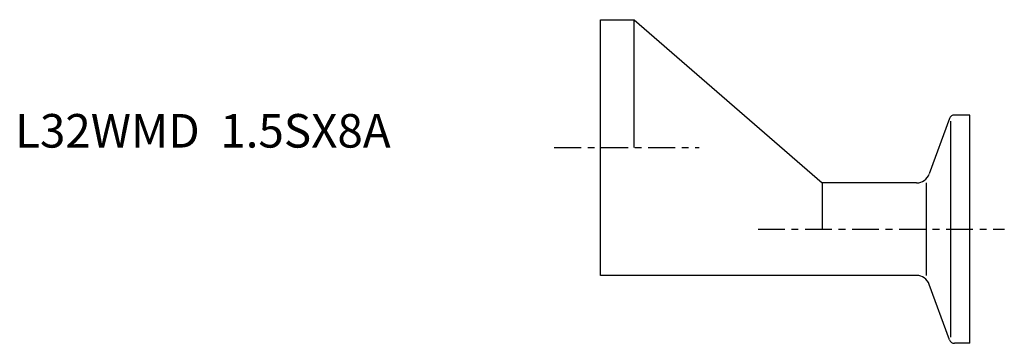
# Model space of a CAD drawing. Extents: x -86 to 60, y -29 to 19.
import ezdxf

# ---------------------------------------------------------------- set-up
doc = ezdxf.new("R2010")
doc.units = 0
doc.header["$MEASUREMENT"] = 0
doc.linetypes.add('CENTER', pattern=[7, 4, -1, 1, -1])
doc.layers.get('0').update_dxf_attribs({"linetype": 'CONTINUOUS'})

msp = doc.modelspace()

# ---------------------------------------------------------------- linework, layer by layer
for p, q in [((0, 19.05), (5, 19.05)), ((0, -19.05), (0, 19.05)), ((5, 19.05), (33, -5.25)), ((5, 0), (5, 19.05)), ((55, 4.85), (52.71, 4.85)), ((55, -29.15), (55, 4.85)), ((51.96, 4.32), (48.95, -3.93)), ((52.15, -28.22), (52.15, 3.92)), ((47.07, -5.25), (33, -5.25)), ((33, -5.25), (33, -12.15)), ((48.47, -5.25), (48.47, -19.05)), ((47.07, -19.05), (0, -19.05)), ((51.96, -28.62), (48.95, -20.37)), ((55, -29.15), (52.71, -29.15))]:
    msp.add_line(p, q)
at = {"linetype": 'CENTER'}
for p, q in [((-6.89, 0), (14.72, 0)), ((23.46, -12.15), (60.13, -12.15))]:
    msp.add_line(p, q, dxfattribs=at)
for centre, radius, start, end in [((52.71, 4.05), 0.8, 90, 160), ((47.07, -3.25), 2, 270, 340), ((47.07, -21.05), 2, 20, 90), ((52.71, -28.35), 0.8, 200, 270)]:
    msp.add_arc(centre, radius, start, end)

# ---------------------------------------------------------------- texts
msp.add_text('L32WMD  1.5SX8A', height=5).set_placement((-87.15, 0))

doc.saveas('drawing.dxf')
